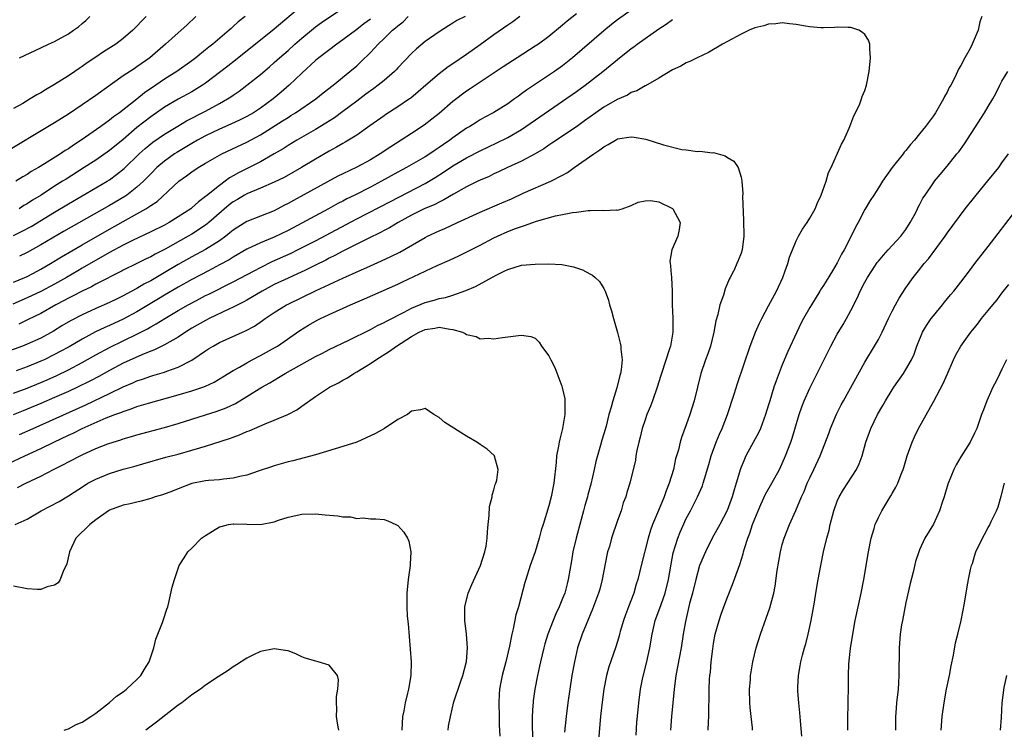
# Model space of a CAD drawing. Units: inches. Extents: x 2547376 to 2550000, y 1515000 to 1518000.
# Drawn here: x 2548984 to 2549127, y 1515603 to 1515707 of the extents above; entities that cross this region are included whole.
import ezdxf

# ---------------------------------------------------------------- set-up
doc = ezdxf.new("R2010")
doc.units = ezdxf.units.IN
doc.header["$MEASUREMENT"] = 0
doc.layers.add('LD25471515_2ft', color=141, linetype='Continuous')

msp = doc.modelspace()

# ---------------------------------------------------------------- linework, layer by layer
at = {"layer": 'LD25471515_2ft'}
for points, elevation in [([(2548983, 1515675.11), (2548984.28, 1515675.72), (2548985.57, 1515676.43), (2548989, 1515678.52), (2548991, 1515679.72), (2548995, 1515682.03), (2548996.65, 1515683), (2548997, 1515683.22), (2548998.03, 1515683.97), (2548999.14, 1515684.86), (2549001.33, 1515687), (2549002.2, 1515687.8), (2549003, 1515688.47), (2549003.3, 1515688.7), (2549005, 1515689.88), (2549006.95, 1515691.05), (2549008.21, 1515691.79), (2549011, 1515693.21), (2549013, 1515694.32), (2549014.18, 1515695), (2549014.68, 1515695.32), (2549015, 1515695.56), (2549015.86, 1515696.14), (2549017.01, 1515696.99), (2549019, 1515698.58), (2549020.31, 1515699.69), (2549021, 1515700.29), (2549021.77, 1515701), (2549023, 1515702.07), (2549024.01, 1515703), (2549025, 1515703.88), (2549026.71, 1515705.29), (2549027, 1515705.52), (2549027.88, 1515706.12), (2549031, 1515708.21)], 9680), ([(2549073, 1515707.96), (2549071, 1515706.55), (2549070.13, 1515705.87), (2549069, 1515704.95), (2549064.44, 1515701), (2549063, 1515699.85), (2549061.82, 1515699), (2549057.73, 1515696.27), (2549057, 1515695.73), (2549056.57, 1515695.43), (2549055.98, 1515695), (2549055, 1515694.31), (2549053, 1515693.05), (2549051.67, 1515692.33), (2549051, 1515691.95), (2549050.41, 1515691.59), (2549049.49, 1515691), (2549049, 1515690.72), (2549047, 1515689.33), (2549046.58, 1515689), (2549045.63, 1515688.37), (2549045, 1515687.91), (2549044.44, 1515687.56), (2549043.66, 1515687), (2549043, 1515686.57), (2549040.24, 1515685), (2549039, 1515684.34), (2549036.62, 1515683), (2549035, 1515682.16), (2549032.72, 1515681), (2549031.57, 1515680.43), (2549031, 1515680.12), (2549030.25, 1515679.75), (2549028.92, 1515679), (2549023, 1515675.85), (2549021, 1515674.86), (2549019, 1515674.03), (2549017, 1515673.09), (2549015, 1515671.95), (2549014.42, 1515671.58), (2549013, 1515670.81), (2549011.41, 1515669.96), (2549009, 1515668.69), (2549007, 1515667.59), (2549005, 1515666.42), (2549004.12, 1515665.88), (2549001, 1515664), (2548999, 1515662.91), (2548997, 1515661.98), (2548996.31, 1515661.69), (2548994.95, 1515661.05), (2548993, 1515660.02), (2548991.1, 1515658.9), (2548989.82, 1515658.18), (2548989, 1515657.74), (2548987.49, 1515657), (2548987, 1515656.78), (2548985, 1515655.98), (2548983.4, 1515655.4)], 9692), ([(2549025, 1515708.56), (2549021, 1515705.18), (2549015.33, 1515700.67), (2549014.21, 1515699.79), (2549011, 1515697.32), (2549010.54, 1515697), (2549009, 1515696.05), (2549007, 1515694.97), (2549005, 1515693.8), (2549003, 1515692.41), (2549001, 1515690.83), (2548999, 1515689.11), (2548997, 1515687.48), (2548995, 1515686.09), (2548993.32, 1515685), (2548990.67, 1515683.33), (2548990.17, 1515683), (2548989, 1515682.27), (2548987.04, 1515681), (2548985.77, 1515680.23), (2548985, 1515679.72), (2548984.54, 1515679.46), (2548983.85, 1515679)], 9678), ([(2549009.58, 1515707), (2549008.25, 1515705.75), (2549007.43, 1515705), (2549007, 1515704.64), (2549005.16, 1515703), (2549002.85, 1515701), (2549001, 1515699.66), (2549000.59, 1515699.41), (2548999, 1515698.35), (2548995, 1515695.48), (2548991, 1515692.8), (2548989, 1515691.5), (2548981, 1515686.78)], 9674), ([(2549065, 1515707.4), (2549063.68, 1515706.32), (2549063, 1515705.73), (2549061, 1515704.12), (2549059.47, 1515703), (2549059, 1515702.67), (2549056.36, 1515701), (2549055, 1515700.12), (2549054.34, 1515699.66), (2549049.52, 1515696.48), (2549049, 1515696.14), (2549047, 1515694.64), (2549045, 1515692.9), (2549043.96, 1515692.04), (2549042.84, 1515691.16), (2549041, 1515689.96), (2549037.96, 1515688.04), (2549036.44, 1515687), (2549035, 1515686.14), (2549033, 1515685.06), (2549031, 1515684.11), (2549030.26, 1515683.74), (2549023.78, 1515680.22), (2549023, 1515679.77), (2549022.49, 1515679.51), (2549021, 1515678.69), (2549019, 1515677.9), (2549017, 1515677.14), (2549015.68, 1515676.32), (2549015, 1515675.88), (2549014.53, 1515675.47), (2549013.92, 1515675), (2549013, 1515674.35), (2549011, 1515673.08), (2549009, 1515671.99), (2549007, 1515670.87), (2549005.46, 1515669.96), (2549003, 1515668.51), (2549002, 1515668), (2549001, 1515667.38), (2548999.43, 1515666.57), (2548999, 1515666.31), (2548998.11, 1515665.89), (2548997, 1515665.33), (2548995, 1515664.47), (2548993, 1515663.55), (2548991.32, 1515662.68), (2548990.07, 1515661.93), (2548988.84, 1515661.16), (2548987, 1515660.14), (2548985, 1515659.25), (2548984.34, 1515659), (2548981.88, 1515658.12)], 9690), ([(2549048.8, 1515707), (2549047.59, 1515706.41), (2549047, 1515706.02), (2549046.36, 1515705.64), (2549045, 1515704.8), (2549043, 1515703.37), (2549041.71, 1515702.29), (2549041, 1515701.63), (2549039, 1515699.54), (2549038.75, 1515699.25), (2549038.5, 1515699), (2549037, 1515697.7), (2549036.15, 1515697), (2549035.48, 1515696.52), (2549035, 1515696.19), (2549034.31, 1515695.68), (2549033, 1515694.7), (2549031, 1515693.15), (2549029.75, 1515692.25), (2549028.53, 1515691.47), (2549027, 1515690.56), (2549024.3, 1515689), (2549023, 1515688.21), (2549022.27, 1515687.73), (2549021, 1515686.99), (2549019, 1515685.86), (2549017.32, 1515685), (2549015.77, 1515684.23), (2549015, 1515683.78), (2549014.49, 1515683.51), (2549013.82, 1515683), (2549013, 1515682.41), (2549011.12, 1515680.88), (2549011, 1515680.77), (2549009.97, 1515680.03), (2549009, 1515679.13), (2549008.83, 1515679), (2549007, 1515677.8), (2549005.68, 1515677), (2549005, 1515676.63), (2549003, 1515675.62), (2549000.36, 1515674.36), (2548999, 1515673.68), (2548997, 1515672.61), (2548993, 1515670.33), (2548992.37, 1515669.96), (2548990.72, 1515669), (2548989, 1515668.03), (2548987, 1515666.96), (2548985, 1515666), (2548982.91, 1515665.09)], 9686), ([(2548983, 1515668.31), (2548984.66, 1515669), (2548985, 1515669.15), (2548986.55, 1515669.96), (2548987, 1515670.2), (2548988.39, 1515671), (2548990.01, 1515671.99), (2548993, 1515673.76), (2548997, 1515676.04), (2549001, 1515678.25), (2549002.31, 1515679), (2549002.74, 1515679.26), (2549003, 1515679.47), (2549003.92, 1515680.08), (2549007.1, 1515683), (2549008.22, 1515683.78), (2549009, 1515684.36), (2549009.92, 1515685), (2549011, 1515685.65), (2549013, 1515686.81), (2549013.36, 1515687), (2549017, 1515688.71), (2549019, 1515689.77), (2549022.21, 1515691.79), (2549023, 1515692.32), (2549023.43, 1515692.57), (2549024.11, 1515693), (2549027.06, 1515695), (2549028.13, 1515695.87), (2549029.59, 1515697), (2549032.02, 1515699), (2549033, 1515699.85), (2549033.6, 1515700.4), (2549035, 1515701.79), (2549035.6, 1515702.4), (2549036.11, 1515703), (2549037, 1515703.82), (2549038.23, 1515705), (2549038.66, 1515705.34), (2549039, 1515705.67), (2549039.75, 1515706.25), (2549040.48, 1515707)], 9684), ([(2549002.33, 1515707), (2549001.65, 1515706.35), (2549001, 1515705.63), (2549000.39, 1515705), (2548999, 1515703.82), (2548997.9, 1515703), (2548996.12, 1515701.88), (2548995, 1515701.08), (2548993.75, 1515700.25), (2548993, 1515699.72), (2548992.56, 1515699.44), (2548991.93, 1515699), (2548991, 1515698.39), (2548989, 1515697.09), (2548987.66, 1515696.34), (2548987, 1515695.91), (2548986.39, 1515695.61), (2548985.46, 1515695), (2548984.35, 1515694.35), (2548983, 1515693.6)], 9672), ([(2548983, 1515652.12), (2548985, 1515652.88), (2548987, 1515653.69), (2548987.92, 1515654.08), (2548989.31, 1515654.69), (2548991, 1515655.51), (2548993, 1515656.58), (2548995, 1515657.7), (2548997, 1515658.77), (2549001, 1515660.73), (2549002.51, 1515661.49), (2549003, 1515661.79), (2549003.79, 1515662.21), (2549005.04, 1515663), (2549007, 1515664.17), (2549008.43, 1515665), (2549009.65, 1515665.65), (2549011, 1515666.34), (2549011.45, 1515666.55), (2549015, 1515668.35), (2549018.05, 1515669.96), (2549019, 1515670.46), (2549020.7, 1515671.3), (2549023.45, 1515672.55), (2549024.38, 1515673), (2549027, 1515674.31), (2549033, 1515677.52), (2549037.92, 1515680.08), (2549043, 1515682.69), (2549044.45, 1515683.55), (2549045.67, 1515684.33), (2549047, 1515685.25), (2549049, 1515686.41), (2549051, 1515687.44), (2549053.41, 1515688.59), (2549055, 1515689.4), (2549057, 1515690.57), (2549057.66, 1515691), (2549065, 1515696.07), (2549066.29, 1515697), (2549068.87, 1515699), (2549071, 1515700.77), (2549073, 1515702.35), (2549073.39, 1515702.61), (2549073.88, 1515703), (2549077, 1515705.22), (2549078.1, 1515705.9), (2549079, 1515706.58)], 9694), ([(2549016.74, 1515707), (2549015.75, 1515706.25), (2549015, 1515705.54), (2549014.71, 1515705.29), (2549014.41, 1515705), (2549012.05, 1515703), (2549011.46, 1515702.54), (2549011, 1515702.15), (2549009.56, 1515701), (2549009, 1515700.57), (2549006.8, 1515699), (2549005, 1515697.88), (2549003.75, 1515697), (2549002.11, 1515695.89), (2549000.97, 1515694.97), (2548998.45, 1515693), (2548997.6, 1515692.4), (2548997, 1515691.9), (2548995.73, 1515691), (2548992.87, 1515689), (2548991.73, 1515688.27), (2548991, 1515687.75), (2548990.53, 1515687.47), (2548989.84, 1515687), (2548987.54, 1515685.54), (2548986.65, 1515685), (2548985.59, 1515684.41), (2548985, 1515684), (2548984.36, 1515683.64), (2548983.37, 1515683)], 9676), ([(2549056.77, 1515707), (2549055.77, 1515706.23), (2549055, 1515705.73), (2549053, 1515704.32), (2549051, 1515702.87), (2549049, 1515701.48), (2549047, 1515700.14), (2549046.31, 1515699.69), (2549045, 1515698.68), (2549043.05, 1515697), (2549041.97, 1515696.03), (2549040.88, 1515695.12), (2549040.71, 1515695), (2549039, 1515693.83), (2549037.26, 1515692.74), (2549037, 1515692.56), (2549034.93, 1515691.07), (2549033, 1515689.71), (2549031.31, 1515688.69), (2549031, 1515688.53), (2549030.04, 1515687.96), (2549029, 1515687.41), (2549027, 1515686.23), (2549024.97, 1515685), (2549023.72, 1515684.28), (2549022.43, 1515683.57), (2549021, 1515682.87), (2549019, 1515682.02), (2549017, 1515681.19), (2549016.67, 1515681), (2549015.64, 1515680.36), (2549015, 1515679.99), (2549014.44, 1515679.56), (2549011.48, 1515677), (2549011.22, 1515676.78), (2549011, 1515676.62), (2549009, 1515675.32), (2549008.46, 1515675), (2549005.1, 1515673.1), (2549003.64, 1515672.36), (2549003, 1515671.98), (2549002.32, 1515671.68), (2549000.99, 1515671.01), (2548999, 1515670.06), (2548998.82, 1515669.96), (2548995, 1515667.99), (2548994.37, 1515667.63), (2548993, 1515667), (2548991.7, 1515666.3), (2548991, 1515665.97), (2548990.38, 1515665.62), (2548989.18, 1515665), (2548987, 1515663.76), (2548985.15, 1515662.85), (2548983.8, 1515662.2)], 9688), ([(2549035, 1515706.64), (2549034.05, 1515705.95), (2549033, 1515705.12), (2549031, 1515703.6), (2549030.11, 1515703), (2549027.49, 1515701), (2549027, 1515700.6), (2549025, 1515698.76), (2549023.15, 1515697), (2549022, 1515696), (2549020.83, 1515695), (2549019, 1515693.66), (2549017.98, 1515693), (2549017, 1515692.44), (2549016.04, 1515691.96), (2549014.68, 1515691.32), (2549013, 1515690.59), (2549011, 1515689.64), (2549009.81, 1515689), (2549009, 1515688.53), (2549006.79, 1515687.21), (2549006.48, 1515687), (2549005, 1515685.95), (2549003.9, 1515685), (2549003, 1515684.1), (2549001.95, 1515683), (2549001, 1515682.13), (2548999.51, 1515681), (2548999.21, 1515680.79), (2548997, 1515679.49), (2548990.31, 1515675.69), (2548987, 1515673.74), (2548985, 1515672.64), (2548983.89, 1515672.11)], 9682), ([(2548983.9, 1515701), (2548987, 1515702.43), (2548988.13, 1515703), (2548989, 1515703.39), (2548991, 1515704.5), (2548991.73, 1515705), (2548992.47, 1515705.53), (2548993, 1515706.01), (2548993.55, 1515706.45), (2548994.11, 1515707)], 9670), ([(2549124.06, 1515707), (2549123.77, 1515706.23), (2549123.53, 1515705), (2549122.65, 1515703), (2549122.35, 1515702.35), (2549121.59, 1515701), (2549121, 1515699.88), (2549120.66, 1515699.34), (2549120.54, 1515699), (2549120.13, 1515698.13), (2549119.53, 1515697), (2549119.33, 1515696.67), (2549119, 1515695.99), (2549118.63, 1515695.37), (2549118.48, 1515695), (2549117.31, 1515693), (2549117, 1515692.54), (2549115.86, 1515691), (2549115, 1515689.92), (2549114.24, 1515689), (2549113.66, 1515688.34), (2549113, 1515687.51), (2549112.76, 1515687.24), (2549112.59, 1515687), (2549111.02, 1515685), (2549109.6, 1515683), (2549109, 1515682.05), (2549108.31, 1515681), (2549107.82, 1515680.18), (2549107, 1515678.91), (2549106.04, 1515677), (2549105.67, 1515676.33), (2549105.05, 1515675), (2549104.02, 1515673), (2549103.64, 1515672.36), (2549103, 1515671.1), (2549102.31, 1515669.96), (2549101, 1515667.81), (2549100.68, 1515667.32), (2549100.49, 1515667), (2549099.24, 1515665), (2549099, 1515664.61), (2549098.1, 1515663), (2549097.72, 1515662.28), (2549097.11, 1515661), (2549095.8, 1515658.2), (2549095, 1515656.28), (2549094.09, 1515653.91), (2549093.79, 1515653), (2549093.16, 1515651), (2549093, 1515650.42), (2549092.56, 1515649), (2549091.82, 1515647), (2549091.56, 1515646.44), (2549089.7, 1515643), (2549089.47, 1515642.53), (2549088.92, 1515641.08), (2549088.29, 1515639), (2549087.98, 1515638.02), (2549087.7, 1515637), (2549086.99, 1515635.01), (2549085.91, 1515633), (2549084.79, 1515631), (2549083.79, 1515629), (2549082.96, 1515627.04), (2549082.4, 1515625), (2549081.9, 1515623), (2549081.49, 1515621.49), (2549080.88, 1515618.88), (2549080.58, 1515617), (2549080.28, 1515615), (2549079.51, 1515611), (2549079.26, 1515609), (2549079.07, 1515607), (2549078.85, 1515605), (2549078.69, 1515603)], 9694), ([(2549073.69, 1515602.31), (2549073.82, 1515604.18), (2549074, 1515606), (2549074.08, 1515607), (2549074.34, 1515609), (2549074.69, 1515610.69), (2549075.22, 1515612.78), (2549075.68, 1515615), (2549076.02, 1515617), (2549076.33, 1515618.33), (2549076.5, 1515619), (2549077.18, 1515620.82), (2549077.34, 1515621.34), (2549077.93, 1515623), (2549078.42, 1515625), (2549078.8, 1515627.2), (2549079.12, 1515628.88), (2549079.76, 1515631), (2549080.11, 1515631.89), (2549081, 1515633.85), (2549081.62, 1515635), (2549082.67, 1515637), (2549083.37, 1515638.63), (2549083.49, 1515639), (2549083.67, 1515639.67), (2549084.28, 1515641.72), (2549084.63, 1515643), (2549085.38, 1515645), (2549085.85, 1515646.15), (2549086.25, 1515647), (2549087.03, 1515649), (2549088, 1515652), (2549088.47, 1515653.53), (2549090.34, 1515659), (2549091.1, 1515661), (2549091.67, 1515662.33), (2549092, 1515663), (2549093, 1515664.84), (2549094.14, 1515667), (2549095.06, 1515669), (2549095.43, 1515669.96), (2549095.82, 1515671), (2549096.07, 1515671.93), (2549097, 1515674.33), (2549097.36, 1515675), (2549097.95, 1515676.05), (2549098.6, 1515677), (2549099, 1515677.62), (2549099.77, 1515679), (2549100.14, 1515679.86), (2549100.68, 1515681), (2549101.4, 1515683), (2549101.73, 1515684.27), (2549102.11, 1515685), (2549103.61, 1515688.39), (2549103.97, 1515689), (2549104.76, 1515690.76), (2549105, 1515691.36), (2549105.44, 1515692.56), (2549105.68, 1515693), (2549106.27, 1515694.27), (2549106.54, 1515695), (2549106.63, 1515695.37), (2549107, 1515696.24), (2549107.27, 1515697), (2549107.65, 1515699), (2549107.86, 1515701), (2549107.76, 1515702.24), (2549107.76, 1515703), (2549107.55, 1515703.55), (2549107, 1515704.38), (2549106.69, 1515704.69), (2549106.17, 1515705), (2549105, 1515705.41), (2549104.6, 1515705.4), (2549103, 1515705.46), (2549102.59, 1515705.41), (2549101, 1515705.38), (2549100.62, 1515705.38), (2549099, 1515705.52), (2549098.39, 1515705.61), (2549097, 1515705.87), (2549096.06, 1515705.94), (2549095, 1515706.1), (2549094.05, 1515705.95), (2549093, 1515705.92), (2549092.33, 1515705.67), (2549091, 1515705.35), (2549090.18, 1515705), (2549089, 1515704.46), (2549087, 1515703.39), (2549086.31, 1515703), (2549084.24, 1515701.76), (2549082.6, 1515701), (2549081.54, 1515700.46), (2549081, 1515700.25), (2549080.2, 1515699.8), (2549079, 1515699.26), (2549077, 1515698.01), (2549075.08, 1515696.92), (2549075, 1515696.89), (2549073.83, 1515696.17), (2549073, 1515695.93), (2549072.44, 1515695.56), (2549070.93, 1515694.93), (2549069, 1515693.81), (2549067.83, 1515693), (2549067, 1515692.4), (2549066.2, 1515691.8), (2549065, 1515690.95), (2549061.45, 1515688.55), (2549061, 1515688.27), (2549060.25, 1515687.75), (2549058.98, 1515687.02), (2549057, 1515685.95), (2549054.95, 1515685), (2549053.64, 1515684.36), (2549053, 1515684.07), (2549052.28, 1515683.72), (2549051, 1515683.18), (2549050.63, 1515683), (2549049, 1515682.18), (2549047.11, 1515681.11), (2549045.71, 1515680.29), (2549045, 1515679.97), (2549044.37, 1515679.63), (2549042.85, 1515679), (2549041, 1515678.08), (2549039.02, 1515677), (2549037.77, 1515676.23), (2549037, 1515675.84), (2549036.47, 1515675.53), (2549034.69, 1515674.69), (2549031, 1515672.83), (2549029.82, 1515672.18), (2549029, 1515671.79), (2549028.49, 1515671.52), (2549027, 1515670.77), (2549025.34, 1515669.96), (2549025, 1515669.8), (2549023, 1515668.89), (2549021, 1515667.94), (2549019.25, 1515667), (2549017, 1515665.69), (2549016.56, 1515665.44), (2549015.67, 1515665), (2549015, 1515664.65), (2549014.36, 1515664.36), (2549011.52, 1515663), (2549011, 1515662.74), (2549009, 1515661.59), (2549008.06, 1515661), (2549007, 1515660.3), (2549005, 1515659.15), (2549003.57, 1515658.43), (2549003, 1515658.23), (2549001.71, 1515657.71), (2548999, 1515656.48), (2548997, 1515655.43), (2548995.44, 1515654.56), (2548994.12, 1515653.88), (2548992.34, 1515653), (2548991, 1515652.37), (2548989, 1515651.49), (2548987, 1515650.63), (2548985, 1515649.79), (2548984.43, 1515649.57), (2548982.96, 1515648.96)], 9696), ([(2549084.18, 1515603), (2549084.24, 1515604.24), (2549084.29, 1515605), (2549084.3, 1515606.3), (2549084.35, 1515607.65), (2549084.35, 1515609), (2549084.41, 1515610.41), (2549084.46, 1515611), (2549084.53, 1515611.47), (2549084.66, 1515613), (2549084.88, 1515614.88), (2549085, 1515615.66), (2549085.24, 1515617), (2549085.79, 1515619), (2549086.09, 1515619.91), (2549086.48, 1515621), (2549087, 1515622.39), (2549087.76, 1515624.24), (2549088.61, 1515626.61), (2549088.83, 1515627.17), (2549089.3, 1515628.7), (2549089.35, 1515629), (2549089.48, 1515629.48), (2549089.97, 1515631), (2549090.27, 1515631.73), (2549090.68, 1515633), (2549091, 1515633.84), (2549091.47, 1515635), (2549091.89, 1515635.89), (2549092.57, 1515637.43), (2549093.47, 1515639), (2549094.57, 1515641), (2549095, 1515641.88), (2549095.48, 1515643), (2549096.23, 1515645), (2549096.43, 1515645.57), (2549097.48, 1515649), (2549097.86, 1515650.14), (2549098.2, 1515651), (2549099, 1515652.88), (2549102.06, 1515659), (2549103, 1515660.71), (2549103.87, 1515662.13), (2549104.37, 1515663), (2549105, 1515664.16), (2549105.94, 1515666.06), (2549106.34, 1515667), (2549107, 1515668.28), (2549107.4, 1515669), (2549108.04, 1515669.96), (2549108.83, 1515671.17), (2549109, 1515671.38), (2549109.74, 1515672.26), (2549110.44, 1515673), (2549112.25, 1515675), (2549113, 1515675.99), (2549113.64, 1515677), (2549114.38, 1515678.38), (2549114.7, 1515679), (2549114.79, 1515679.21), (2549115, 1515679.58), (2549115.48, 1515680.52), (2549115.79, 1515681), (2549117, 1515682.76), (2549117.19, 1515683), (2549117.99, 1515684.01), (2549119, 1515685.22), (2549120.44, 1515687), (2549120.69, 1515687.31), (2549121.53, 1515688.47), (2549124.47, 1515693), (2549125, 1515693.89), (2549125.67, 1515695), (2549126.13, 1515695.87), (2549126.68, 1515697), (2549127, 1515697.6), (2549127.86, 1515699)], 9692), ([(2548983.9, 1515646.1), (2548985.87, 1515647), (2548993.56, 1515650.44), (2548997, 1515652.09), (2548999, 1515653.07), (2549000.37, 1515653.63), (2549001, 1515653.93), (2549001.82, 1515654.18), (2549003, 1515654.6), (2549003.32, 1515654.68), (2549005, 1515655.19), (2549005.33, 1515655.33), (2549007, 1515655.93), (2549009, 1515656.95), (2549011, 1515658.31), (2549011.42, 1515658.58), (2549012.08, 1515659), (2549013, 1515659.51), (2549016.36, 1515661), (2549016.82, 1515661.19), (2549018.11, 1515661.89), (2549019.3, 1515662.7), (2549019.68, 1515663), (2549021, 1515663.88), (2549022.78, 1515665), (2549023, 1515665.12), (2549027.09, 1515667.09), (2549029, 1515667.97), (2549029.72, 1515668.28), (2549031, 1515668.91), (2549033.35, 1515669.96), (2549034.46, 1515670.46), (2549036.61, 1515671.39), (2549037.98, 1515672.02), (2549039.31, 1515672.69), (2549043, 1515674.83), (2549043.34, 1515675), (2549045, 1515675.77), (2549045.86, 1515676.14), (2549047.71, 1515677), (2549051, 1515678.48), (2549054.13, 1515679.87), (2549055.53, 1515680.47), (2549057.25, 1515681.25), (2549061.29, 1515683), (2549063, 1515683.91), (2549063.7, 1515684.3), (2549064.68, 1515685), (2549067.55, 1515687), (2549068.43, 1515687.57), (2549069, 1515688.03), (2549069.64, 1515688.36), (2549070.69, 1515689), (2549071, 1515689.17), (2549073, 1515689.49), (2549073.44, 1515689.44), (2549075.13, 1515689.12), (2549077.7, 1515688.3), (2549080.36, 1515687.64), (2549081, 1515687.59), (2549082.64, 1515687.36), (2549083, 1515687.39), (2549084.83, 1515687.17), (2549085, 1515687.19), (2549086.7, 1515686.7), (2549087, 1515686.48), (2549087.92, 1515685.92), (2549088.57, 1515685), (2549089, 1515683.58), (2549089.11, 1515683), (2549089.23, 1515681.23), (2549089.19, 1515680.81), (2549089.36, 1515677.36), (2549089.39, 1515675), (2549089.17, 1515673), (2549089, 1515672.52), (2549088.55, 1515671.45), (2549088.39, 1515671), (2549087.92, 1515669.96), (2549087.89, 1515669.89), (2549087.42, 1515669), (2549087.26, 1515668.74), (2549086.68, 1515667.32), (2549086.41, 1515666.41), (2549085.91, 1515665), (2549085.6, 1515663.6), (2549085.33, 1515662.67), (2549085.04, 1515661), (2549084.52, 1515659), (2549084.13, 1515657.87), (2549083.8, 1515657), (2549083.12, 1515655), (2549082.16, 1515651), (2549081.53, 1515649), (2549081, 1515647.5), (2549080.32, 1515645.68), (2549080.13, 1515645), (2549079.87, 1515643.87), (2549079.46, 1515642.54), (2549079.14, 1515641), (2549078.54, 1515639), (2549078.1, 1515637.9), (2549077.78, 1515637), (2549076.95, 1515635.05), (2549076.11, 1515633), (2549075.82, 1515632.18), (2549075.45, 1515631), (2549074.43, 1515627), (2549073.94, 1515625), (2549073.72, 1515624.28), (2549073.37, 1515623), (2549072.61, 1515621), (2549072.15, 1515619.85), (2549071.85, 1515619), (2549071.38, 1515617.38), (2549071.28, 1515617), (2549071.23, 1515616.77), (2549071, 1515615.95), (2549070.71, 1515615), (2549069.74, 1515612.26), (2549069.39, 1515611), (2549069, 1515609.02), (2549068.71, 1515606.71), (2549068.53, 1515605), (2549068.18, 1515601)], 9698), ([(2549090.68, 1515603), (2549090.65, 1515603.35), (2549090.44, 1515605), (2549090.31, 1515606.31), (2549090.28, 1515607), (2549090.24, 1515609), (2549090.36, 1515610.36), (2549090.39, 1515611), (2549090.46, 1515611.54), (2549090.71, 1515613), (2549091.18, 1515615), (2549091.81, 1515617), (2549092.66, 1515619.34), (2549093.17, 1515620.83), (2549093.75, 1515623), (2549093.98, 1515624.02), (2549094.27, 1515626.27), (2549094.72, 1515629), (2549095, 1515630.06), (2549095.27, 1515631), (2549096.07, 1515633), (2549096.97, 1515635.03), (2549097.78, 1515637), (2549098.18, 1515637.82), (2549098.64, 1515639), (2549099, 1515639.79), (2549099.59, 1515641), (2549100.51, 1515643), (2549101.77, 1515646.23), (2549102.04, 1515647), (2549102.91, 1515649.09), (2549103.58, 1515650.42), (2549103.89, 1515651), (2549107, 1515656.65), (2549108.45, 1515659), (2549109, 1515659.95), (2549109.57, 1515661), (2549110.48, 1515663), (2549111, 1515664.09), (2549111.48, 1515665), (2549112.02, 1515665.98), (2549113, 1515667.46), (2549114.07, 1515669), (2549114.83, 1515669.96), (2549115.66, 1515671), (2549116.28, 1515671.72), (2549118.7, 1515675), (2549119, 1515675.44), (2549121.65, 1515679), (2549123.23, 1515681), (2549124.95, 1515683.05), (2549126.53, 1515685), (2549127, 1515685.68), (2549127.95, 1515687)], 9690), ([(2548982.19, 1515641.81), (2548984.67, 1515643), (2548987, 1515644.06), (2548988.88, 1515645), (2548991, 1515646.01), (2548991.68, 1515646.32), (2548993, 1515646.98), (2548996.51, 1515648.52), (2548997.76, 1515649), (2548998.67, 1515649.33), (2548999, 1515649.48), (2549000.16, 1515649.84), (2549001, 1515650.17), (2549002.69, 1515650.69), (2549007, 1515651.87), (2549009, 1515652.47), (2549010.57, 1515653), (2549011, 1515653.17), (2549012.25, 1515653.75), (2549013.51, 1515654.49), (2549015, 1515655.42), (2549015.94, 1515655.94), (2549017, 1515656.57), (2549017.8, 1515657), (2549019, 1515657.61), (2549021.19, 1515658.81), (2549021.49, 1515659), (2549024.73, 1515661.27), (2549025.96, 1515662.04), (2549027.24, 1515662.76), (2549027.73, 1515663), (2549029, 1515663.59), (2549032.12, 1515665), (2549034.13, 1515665.87), (2549039, 1515668.01), (2549039.67, 1515668.33), (2549043, 1515669.93), (2549043.06, 1515669.96), (2549044.72, 1515670.72), (2549046.51, 1515671.49), (2549047.87, 1515672.13), (2549051, 1515673.71), (2549053, 1515674.75), (2549053.51, 1515675), (2549055, 1515675.67), (2549056.12, 1515676.12), (2549057, 1515676.43), (2549057.46, 1515676.54), (2549058.64, 1515677), (2549059.19, 1515677.19), (2549061.95, 1515677.95), (2549063, 1515678.15), (2549064.46, 1515678.46), (2549065, 1515678.5), (2549066.74, 1515678.74), (2549067, 1515678.73), (2549068.8, 1515678.8), (2549069, 1515678.76), (2549070.83, 1515678.83), (2549071, 1515678.8), (2549071.69, 1515679), (2549073, 1515679.46), (2549074.02, 1515679.98), (2549075, 1515680.17), (2549075.79, 1515680.21), (2549077, 1515680.03), (2549079, 1515679.04), (2549079.05, 1515679), (2549079.75, 1515677.75), (2549080.13, 1515677), (2549080, 1515676), (2549079.79, 1515675), (2549078.9, 1515673), (2549078.64, 1515671.36), (2549078.66, 1515671), (2549078.71, 1515670.71), (2549078.77, 1515669.96), (2549078.85, 1515669), (2549078.98, 1515666.98), (2549078.98, 1515665), (2549079.04, 1515663.04), (2549079.05, 1515661), (2549078.7, 1515659), (2549078.59, 1515658.59), (2549077.41, 1515655), (2549077.32, 1515654.68), (2549076.78, 1515653), (2549076.07, 1515651), (2549075.78, 1515650.22), (2549075.28, 1515649), (2549075, 1515648.25), (2549074.58, 1515647), (2549074.28, 1515645.72), (2549074.08, 1515645), (2549073.79, 1515643.79), (2549073.68, 1515643), (2549073.62, 1515642.38), (2549072.8, 1515639), (2549072.36, 1515637.64), (2549072.19, 1515637), (2549071.84, 1515636.16), (2549071.51, 1515635), (2549071, 1515633.56), (2549070.13, 1515631), (2549069.81, 1515629.81), (2549069.56, 1515629), (2549069.46, 1515628.54), (2549068.78, 1515625), (2549068.41, 1515623.59), (2549068.23, 1515623), (2549067.35, 1515620.65), (2549066.41, 1515618.41), (2549065.84, 1515617), (2549065.17, 1515615), (2549064.71, 1515613), (2549064.36, 1515611), (2549063.76, 1515607), (2549063.5, 1515605), (2549063.28, 1515602.72)], 9700), ([(2549097.84, 1515602.16), (2549097.64, 1515604.36), (2549097.56, 1515605.56), (2549097.4, 1515607), (2549097.28, 1515608.72), (2549097.27, 1515609), (2549097.27, 1515609.27), (2549097.37, 1515611), (2549097.62, 1515612.38), (2549097.72, 1515613), (2549097.96, 1515613.96), (2549098.24, 1515615), (2549098.42, 1515615.58), (2549098.78, 1515617), (2549099.21, 1515619), (2549099.67, 1515621.67), (2549099.87, 1515623), (2549100.22, 1515625), (2549100.6, 1515627), (2549101.02, 1515629.02), (2549101.5, 1515631), (2549101.82, 1515632.18), (2549101.99, 1515633), (2549102.5, 1515635), (2549103, 1515636.37), (2549103.27, 1515637), (2549103.91, 1515638.09), (2549105.8, 1515641), (2549106.18, 1515641.82), (2549106.64, 1515643), (2549107.18, 1515645), (2549107.9, 1515647), (2549108.87, 1515649), (2549109.66, 1515650.34), (2549110.02, 1515651), (2549111, 1515652.61), (2549111.25, 1515653), (2549112.64, 1515655), (2549113, 1515655.56), (2549113.81, 1515657), (2549114.19, 1515657.81), (2549114.62, 1515659), (2549115.44, 1515661), (2549116, 1515662), (2549116.69, 1515663), (2549117, 1515663.41), (2549118.32, 1515665), (2549118.62, 1515665.38), (2549119.52, 1515666.48), (2549119.98, 1515667), (2549121, 1515668.3), (2549122.26, 1515669.96), (2549123.06, 1515671), (2549125, 1515673.48), (2549129, 1515678.77)], 9688), ([(2548983.6, 1515638.4), (2548984.79, 1515639), (2548987, 1515640.04), (2548988.83, 1515641), (2548990.28, 1515641.72), (2548991, 1515642.12), (2548993, 1515643.16), (2548995, 1515644.05), (2548996.73, 1515644.73), (2548997.52, 1515645), (2548998.66, 1515645.34), (2548999, 1515645.46), (2549000.2, 1515645.8), (2549001, 1515646.04), (2549005, 1515647.15), (2549007, 1515647.73), (2549009, 1515648.34), (2549011, 1515648.95), (2549012.55, 1515649.45), (2549014, 1515650), (2549015.37, 1515650.63), (2549017, 1515651.62), (2549019.2, 1515653), (2549020.36, 1515653.64), (2549021, 1515654.04), (2549021.62, 1515654.39), (2549022.57, 1515655), (2549027, 1515657.46), (2549028.03, 1515657.97), (2549029, 1515658.48), (2549031.85, 1515659.85), (2549035, 1515661.39), (2549036.03, 1515661.97), (2549037, 1515662.41), (2549037.36, 1515662.64), (2549039.94, 1515663.94), (2549041, 1515664.51), (2549043, 1515665.34), (2549044.31, 1515665.69), (2549045, 1515665.92), (2549045.93, 1515666.07), (2549047, 1515666.41), (2549048.92, 1515667.08), (2549050.32, 1515667.68), (2549053.32, 1515669.32), (2549054.59, 1515669.96), (2549055, 1515670.17), (2549057, 1515670.79), (2549059, 1515670.95), (2549060.99, 1515670.99), (2549062.9, 1515670.9), (2549064.56, 1515670.56), (2549066.03, 1515670.03), (2549066.15, 1515669.96), (2549067.33, 1515669.33), (2549067.72, 1515669), (2549068.38, 1515668.38), (2549069, 1515667.36), (2549069.18, 1515667), (2549069.68, 1515665.68), (2549069.85, 1515665), (2549070.12, 1515664.12), (2549070.41, 1515663), (2549070.99, 1515660.99), (2549071.4, 1515659.4), (2549071.48, 1515659), (2549071.48, 1515658.52), (2549071.66, 1515657), (2549071.53, 1515655.53), (2549071.43, 1515655), (2549071.32, 1515654.68), (2549070.91, 1515652.91), (2549070.31, 1515651), (2549070.09, 1515650.09), (2549069.75, 1515649), (2549069.32, 1515647.32), (2549069, 1515646.18), (2549068.72, 1515645.28), (2549068.54, 1515644.54), (2549067.84, 1515642.16), (2549067.6, 1515641), (2549067.11, 1515638.89), (2549066.67, 1515637.33), (2549066.6, 1515637), (2549066.25, 1515635.75), (2549066.06, 1515635), (2549065.71, 1515633.71), (2549064.96, 1515631), (2549064.51, 1515629), (2549064.31, 1515627.69), (2549063.83, 1515625), (2549063.65, 1515624.35), (2549063.31, 1515623), (2549063, 1515622.19), (2549062.51, 1515621), (2549062.03, 1515619.97), (2549061.61, 1515619), (2549060.84, 1515617), (2549060.42, 1515615.58), (2549060.26, 1515615), (2549059.78, 1515613), (2549059.65, 1515612.35), (2549059.34, 1515611), (2549058.96, 1515609), (2549058.72, 1515607.28), (2549058.69, 1515607), (2549058.68, 1515606.68), (2549058.57, 1515605), (2549058.56, 1515603.44), (2549058.67, 1515601.33)], 9702), ([(2549104.56, 1515603), (2549104.55, 1515605), (2549104.58, 1515606.58), (2549104.58, 1515607.42), (2549104.62, 1515609), (2549104.65, 1515611), (2549104.7, 1515612.7), (2549104.91, 1515614.91), (2549105.25, 1515617), (2549105.63, 1515619), (2549106.5, 1515623), (2549106.9, 1515625), (2549107.57, 1515629), (2549107.96, 1515631), (2549108.39, 1515632.39), (2549108.55, 1515633), (2549109, 1515633.99), (2549109.51, 1515635), (2549110.83, 1515637.17), (2549111, 1515637.5), (2549111.55, 1515638.45), (2549111.83, 1515639), (2549112.31, 1515640.31), (2549112.6, 1515641), (2549112.71, 1515641.29), (2549113.2, 1515643), (2549113.91, 1515645), (2549114.25, 1515645.75), (2549114.85, 1515647), (2549117.06, 1515650.94), (2549118.45, 1515653.55), (2549119, 1515654.86), (2549119.95, 1515657), (2549120.29, 1515657.71), (2549120.99, 1515659), (2549122.45, 1515661), (2549122.71, 1515661.29), (2549123, 1515661.67), (2549123.6, 1515662.4), (2549124.04, 1515663), (2549125, 1515664.18), (2549125.68, 1515665), (2549126.29, 1515665.71), (2549127, 1515666.68), (2549128.02, 1515667.98)], 9686), ([(2548983.24, 1515633), (2548985, 1515633.78), (2548987.02, 1515635), (2548988.35, 1515635.65), (2548989.65, 1515636.35), (2548991, 1515637.15), (2548993.33, 1515638.67), (2548993.86, 1515639), (2548995, 1515639.6), (2548997, 1515640.41), (2548999, 1515641.04), (2549000.54, 1515641.46), (2549001.84, 1515641.84), (2549005.21, 1515642.79), (2549007, 1515643.25), (2549009, 1515643.8), (2549010.17, 1515644.17), (2549011, 1515644.4), (2549014.48, 1515645.52), (2549015, 1515645.73), (2549015.94, 1515646.06), (2549017, 1515646.53), (2549017.34, 1515646.66), (2549018.11, 1515647), (2549019.65, 1515647.65), (2549021, 1515648.18), (2549022.96, 1515649.04), (2549024.29, 1515649.71), (2549025, 1515650.23), (2549027, 1515651.64), (2549029.02, 1515653), (2549030.35, 1515653.65), (2549031, 1515654.02), (2549031.64, 1515654.36), (2549032.57, 1515655), (2549033, 1515655.23), (2549035, 1515656.45), (2549035.77, 1515657), (2549037.77, 1515658.23), (2549038.81, 1515659), (2549041, 1515660.4), (2549042.1, 1515661), (2549043, 1515661.43), (2549044.38, 1515661.62), (2549045, 1515661.76), (2549046.56, 1515661.44), (2549047, 1515661.43), (2549048.42, 1515661), (2549048.82, 1515660.82), (2549049, 1515660.67), (2549050.4, 1515660.4), (2549051, 1515660.06), (2549052.15, 1515660.15), (2549053, 1515660.04), (2549054.26, 1515660.26), (2549055, 1515660.33), (2549056.55, 1515660.55), (2549057, 1515660.59), (2549058.38, 1515660.38), (2549059, 1515660.13), (2549059.58, 1515659.58), (2549059.93, 1515659), (2549061, 1515657.55), (2549061.19, 1515657.19), (2549061.26, 1515657), (2549061.87, 1515655.87), (2549062.87, 1515653.13), (2549062.95, 1515652.95), (2549063.31, 1515651.31), (2549063.32, 1515651), (2549063.3, 1515650.7), (2549063.33, 1515649), (2549063, 1515647), (2549062.58, 1515645.42), (2549062.5, 1515645), (2549062.41, 1515644.41), (2549062.13, 1515643), (2549062.05, 1515642.05), (2549061.7, 1515639), (2549061.31, 1515637), (2549061, 1515635.72), (2549060.15, 1515633), (2549059.85, 1515632.15), (2549059.58, 1515631), (2549059, 1515629), (2549058.46, 1515627.54), (2549058.27, 1515627), (2549057.62, 1515625), (2549057.48, 1515624.52), (2549056.57, 1515621), (2549056.19, 1515619.81), (2549055.81, 1515617.81), (2549055.58, 1515617), (2549055.26, 1515615.26), (2549054.72, 1515613), (2549054.2, 1515611), (2549054.02, 1515610.02), (2549053.81, 1515609), (2549053.75, 1515608.25), (2549053.72, 1515607), (2549053.78, 1515605), (2549053.78, 1515603.78), (2549053.86, 1515602.14)], 9704), ([(2549127.64, 1515657), (2549127, 1515655.61), (2549126.68, 1515655), (2549126.14, 1515653.86), (2549125.69, 1515653), (2549125, 1515651.45), (2549124.78, 1515651), (2549124.32, 1515649.68), (2549124.04, 1515649), (2549123.35, 1515647), (2549123, 1515646.28), (2549122.35, 1515645), (2549121, 1515642.85), (2549120.31, 1515641.69), (2549119.97, 1515641), (2549119.11, 1515638.89), (2549118.57, 1515637), (2549118.33, 1515636.33), (2549117.91, 1515635), (2549117, 1515633.05), (2549115.78, 1515631), (2549115, 1515629.28), (2549114.89, 1515629), (2549114.41, 1515627.59), (2549114.05, 1515626.05), (2549113.61, 1515624.39), (2549113, 1515621.62), (2549112.49, 1515619), (2549112.38, 1515618.38), (2549112.18, 1515617), (2549112.01, 1515615), (2549112.02, 1515614.02), (2549111.98, 1515612.02), (2549111.99, 1515611), (2549111.93, 1515609.93), (2549111.86, 1515609), (2549111.64, 1515607), (2549111.55, 1515605.55), (2549111.5, 1515605), (2549111.49, 1515603.49), (2549111.47, 1515603)], 9684), ([(2549046.31, 1515603), (2549046.4, 1515603.6), (2549046.65, 1515605), (2549047.15, 1515607.15), (2549048.17, 1515610.17), (2549048.47, 1515611), (2549049.01, 1515613.01), (2549049.15, 1515615), (2549049, 1515617), (2549048.75, 1515619), (2549048.74, 1515619.26), (2549048.75, 1515621), (2549049.23, 1515623), (2549049.76, 1515624.24), (2549051.06, 1515627), (2549051.69, 1515629), (2549051.84, 1515629.84), (2549052.02, 1515631), (2549052.07, 1515631.93), (2549052.16, 1515633), (2549052.31, 1515634.31), (2549052.37, 1515635.63), (2549052.75, 1515637), (2549052.74, 1515637.26), (2549053, 1515638.02), (2549053.18, 1515638.82), (2549053.28, 1515639), (2549053.44, 1515639.44), (2549053.62, 1515641), (2549053.07, 1515642.93), (2549053.07, 1515643), (2549053.04, 1515643.04), (2549051.99, 1515643.99), (2549051, 1515644.66), (2549050.52, 1515645), (2549049, 1515645.86), (2549045.85, 1515647.85), (2549045, 1515648.59), (2549044.22, 1515649), (2549043, 1515649.91), (2549042.32, 1515649.68), (2549041, 1515649.52), (2549040.39, 1515649), (2549039, 1515648.28), (2549037.04, 1515647), (2549035.73, 1515646.27), (2549034.39, 1515645.61), (2549033, 1515645), (2549031, 1515644.35), (2549027, 1515643.15), (2549023.71, 1515642.29), (2549023, 1515642.13), (2549021, 1515641.54), (2549020.61, 1515641.39), (2549018.81, 1515640.81), (2549017, 1515640.19), (2549015.99, 1515639.99), (2549015, 1515639.72), (2549013.62, 1515639.62), (2549013, 1515639.51), (2549011.4, 1515639.4), (2549011, 1515639.34), (2549009, 1515638.97), (2549007, 1515638.2), (2549006.16, 1515637.84), (2549004.7, 1515637.31), (2549003.64, 1515637), (2549003, 1515636.77), (2549001.61, 1515636.39), (2549001, 1515636.26), (2548999.99, 1515636.01), (2548999, 1515635.83), (2548997, 1515635.1), (2548996.84, 1515635), (2548995, 1515633.69), (2548994.13, 1515633), (2548992.11, 1515631), (2548991.16, 1515629), (2548990.76, 1515627.24), (2548990.66, 1515627), (2548990.28, 1515626.28), (2548989.79, 1515625), (2548989.5, 1515624.5), (2548989, 1515624.15), (2548987.91, 1515623.91), (2548987, 1515623.53), (2548986.49, 1515623.51), (2548985, 1515623.62), (2548983, 1515624.01)], 9706), ([(2549118.12, 1515603), (2549118.28, 1515605), (2549118.56, 1515607), (2549118.94, 1515609), (2549119.36, 1515611), (2549119.61, 1515612.39), (2549119.95, 1515613.95), (2549120.24, 1515615.76), (2549120.57, 1515617), (2549121.04, 1515619), (2549121.53, 1515621.53), (2549121.92, 1515623.92), (2549122.12, 1515625), (2549122.42, 1515626.42), (2549122.57, 1515627), (2549122.69, 1515627.31), (2549123, 1515628.4), (2549123.21, 1515629), (2549124.16, 1515631), (2549124.46, 1515631.54), (2549125, 1515632.56), (2549125.16, 1515632.84), (2549125.43, 1515633.43), (2549126.2, 1515635), (2549126.43, 1515635.57), (2549126.89, 1515637.11), (2549127.38, 1515639)], 9682), ([(2548990.4, 1515603), (2548990.83, 1515603.17), (2548991, 1515603.21), (2548992.16, 1515603.84), (2548993, 1515604.2), (2548994.28, 1515605), (2548995, 1515605.51), (2548997, 1515607.07), (2548998.03, 1515607.97), (2548999, 1515608.61), (2548999.21, 1515608.79), (2548999.49, 1515609), (2549001, 1515610.39), (2549001.57, 1515611), (2549002.1, 1515611.9), (2549002.78, 1515613), (2549003.43, 1515615), (2549003.74, 1515616.26), (2549004.71, 1515618.71), (2549004.8, 1515619), (2549004.84, 1515619.16), (2549005.34, 1515620.66), (2549005.47, 1515621), (2549005.64, 1515621.64), (2549006.14, 1515623.86), (2549006.47, 1515625), (2549007.16, 1515627), (2549007.85, 1515628.15), (2549008.4, 1515629), (2549009, 1515629.56), (2549010.42, 1515631), (2549011, 1515631.4), (2549013, 1515632.63), (2549013.28, 1515632.72), (2549014.35, 1515633), (2549015, 1515633.11), (2549015.11, 1515633.11), (2549017, 1515633.04), (2549019, 1515633), (2549021, 1515633.39), (2549021.6, 1515633.6), (2549023, 1515634.05), (2549025, 1515634.51), (2549027, 1515634.55), (2549028.4, 1515634.4), (2549030.24, 1515634.24), (2549031, 1515634.11), (2549032.09, 1515634.09), (2549033, 1515633.88), (2549033.94, 1515633.94), (2549035, 1515633.82), (2549035.81, 1515633.81), (2549037, 1515633.72), (2549037.53, 1515633.53), (2549038.7, 1515633), (2549039, 1515632.83), (2549039.86, 1515631.86), (2549040.4, 1515631), (2549040.58, 1515630.58), (2549040.89, 1515629), (2549040.77, 1515627.23), (2549040.78, 1515627), (2549040.52, 1515625), (2549040.3, 1515623), (2549040.31, 1515622.31), (2549040.29, 1515621), (2549040.36, 1515619.64), (2549040.5, 1515618.5), (2549040.93, 1515613), (2549040.89, 1515611), (2549040.53, 1515609), (2549040.41, 1515608.41), (2549040.04, 1515607), (2549039.86, 1515605.86), (2549039.69, 1515605), (2549039.6, 1515603)], 9708), ([(2549030.39, 1515603), (2549030.24, 1515603.76), (2549030.07, 1515605), (2549030.11, 1515606.11), (2549030.05, 1515607), (2549030.08, 1515607.92), (2549030.27, 1515609), (2549030.35, 1515610.35), (2549030.22, 1515611), (2549029, 1515612.51), (2549027.4, 1515613), (2549027.07, 1515613.07), (2549025.51, 1515613.51), (2549025, 1515613.73), (2549024.14, 1515614.14), (2549023, 1515614.57), (2549022.65, 1515614.65), (2549021, 1515614.87), (2549019, 1515614.48), (2549017.98, 1515613.98), (2549017, 1515613.52), (2549015.48, 1515612.52), (2549015, 1515612.25), (2549014.27, 1515611.73), (2549012.8, 1515610.8), (2549011, 1515609.6), (2549010.27, 1515609), (2549009, 1515608.17), (2549007.51, 1515607), (2549007, 1515606.66), (2549003.82, 1515604.18), (2549002.31, 1515603)], 9710), ([(2549127.64, 1515611), (2549127.26, 1515609.26), (2549126.96, 1515607), (2549126.86, 1515604.86), (2549126.72, 1515603)], 9680)]:
    msp.add_lwpolyline(points, dxfattribs=dict(at, elevation=elevation))

doc.saveas('drawing.dxf')
